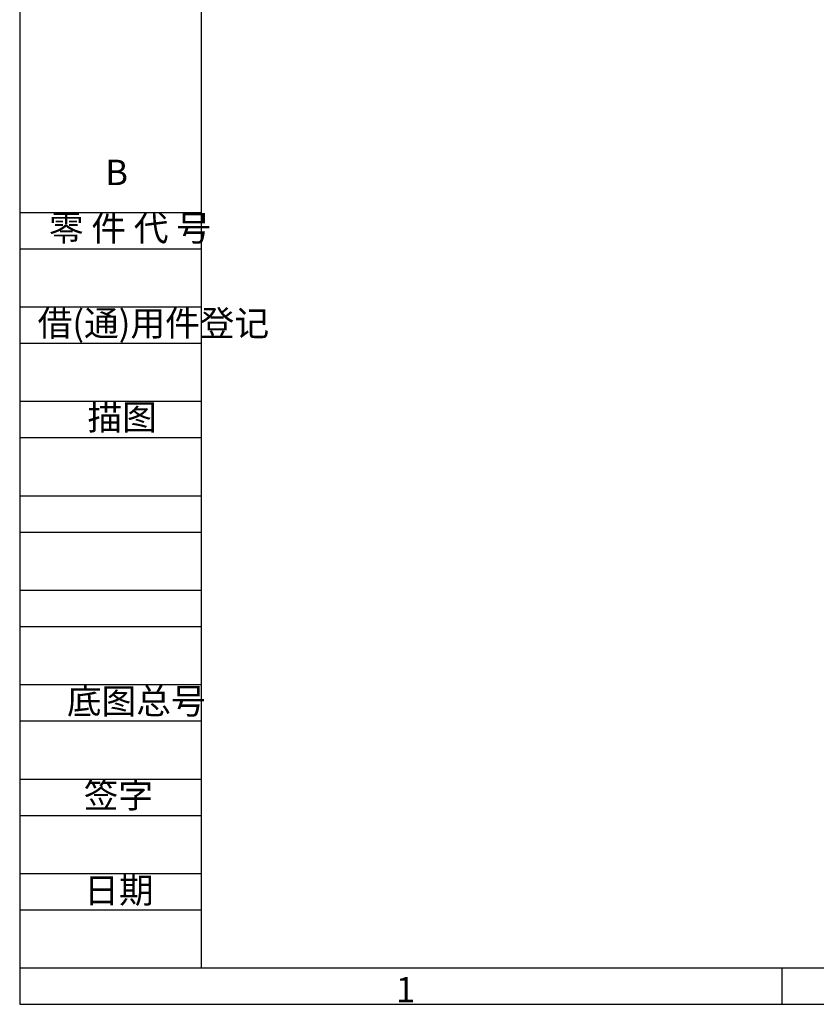
# Model space of a CAD drawing. Units: millimetres. Extents: x -136 to 441, y 0 to 297.
# Drawn here: x 0 to 110, y 0 to 136 of the extents above; entities that cross this region are included whole.
import ezdxf

# ---------------------------------------------------------------- set-up
doc = ezdxf.new("R2010")
doc.units = ezdxf.units.MM
for name, color, linetype in [('10', 7, 'Continuous'), ('5', 7, 'Continuous'), ('9', 7, 'Continuous')]:
    doc.layers.add(name, color=color, linetype=linetype)
doc.styles.add('SLDTEXTSTYLE0', font='TXT', dxfattribs={"width": 0.7})
doc.styles.add('SLDTEXTSTYLE1', font='TXT', dxfattribs={"width": 0.7, "bigfont": 'bigfont'})
doc.styles.add('SLDTEXTSTYLE4', font='TXT', dxfattribs={"width": 0.614286, "bigfont": 'bigfont'})

msp = doc.modelspace()

# ---------------------------------------------------------------- linework, layer by layer
at = {"layer": '10', "color": 7}
for p, q in [((0, 109), (25, 109)), ((0, 104), (25, 104)), ((0, 96), (25, 96)), ((0, 91), (25, 91)), ((0, 83), (25, 83)), ((0, 78), (25, 78)), ((0, 70), (25, 70)), ((0, 65), (25, 65)), ((0, 57), (25, 57)), ((0, 52), (25, 52)), ((0, 44), (25, 44)), ((0, 39), (25, 39)), ((0, 31), (25, 31)), ((0, 26), (25, 26)), ((0, 18), (25, 18)), ((0, 13), (25, 13)), ((105, 0), (105, 5))]:
    msp.add_line(p, q, dxfattribs=at)
at = {"layer": '5', "color": 7, "lineweight": 25}
for p, q in [((25, 292), (25, 5)), ((0, 5), (415, 5))]:
    msp.add_line(p, q, dxfattribs=at)
at = {"layer": '9', "color": 7}
for p, q in [((0, 297), (0, 0)), ((0, 0), (420, 0))]:
    msp.add_line(p, q, dxfattribs=at)

# ---------------------------------------------------------------- texts
at = {"layer": '10', "color": 7, "char_height": 3.5}
for s, insert, attachment_point, style in [('B', (13.343099, 116.261737), 2, 'SLDTEXTSTYLE0'), ('零 件 代 号', (4.023124, 108.594753), 1, 'SLDTEXTSTYLE4'), ('借(通)用件登记', (2.473749, 95.499176), 1, 'SLDTEXTSTYLE1'), ('描图', (14.111458, 82.552532), 2, 'SLDTEXTSTYLE1'), ('底图总号', (6.5, 43.486338), 1, 'SLDTEXTSTYLE1'), ('签字', (13.585117, 30.536901), 2, 'SLDTEXTSTYLE1'), ('日期', (13.662287, 17.436757), 2, 'SLDTEXTSTYLE1'), ('1', (53.117969, 3.761737), 2, 'SLDTEXTSTYLE0')]:
    msp.add_mtext(s, dxfattribs=dict(at, insert=insert, attachment_point=attachment_point, style=style))

doc.saveas('drawing.dxf')
